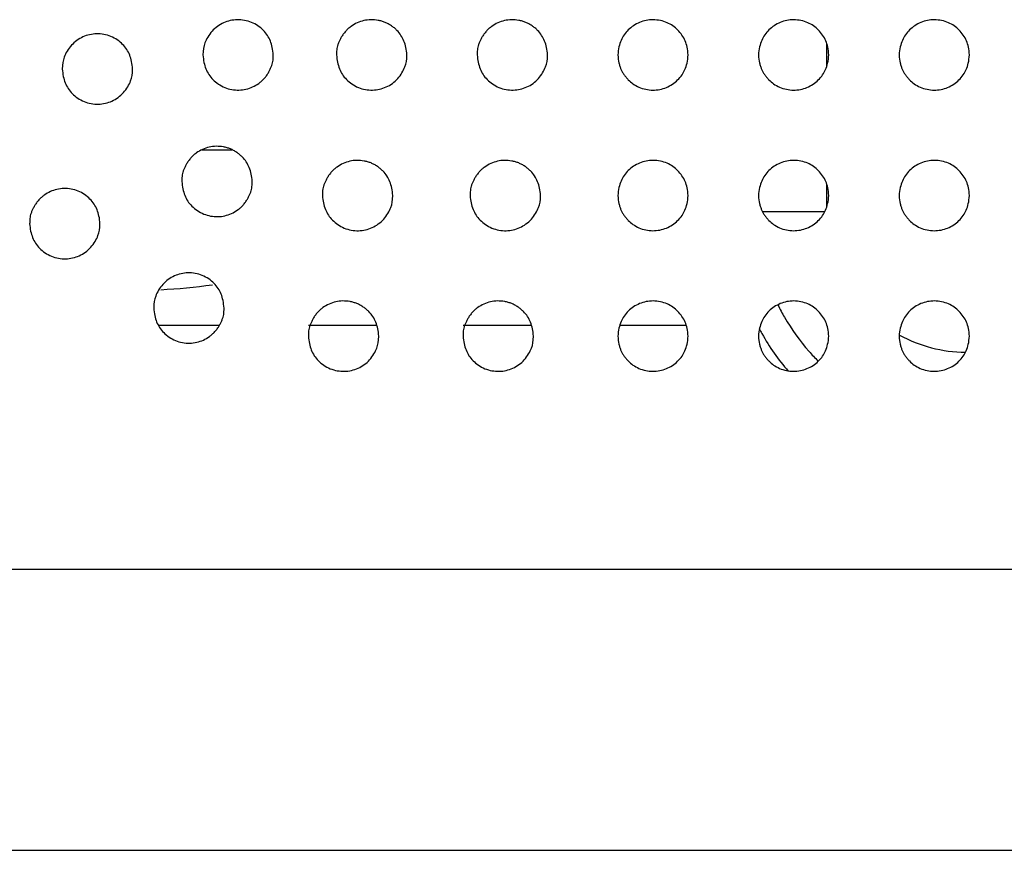
# Model space of a CAD drawing. Units: millimetres. Extents: x 0 to 7000, y 0 to 3600.
# Drawn here: x 1958 to 1972, y 1626 to 1638 of the extents above; entities that cross this region are included whole.
import ezdxf

# ---------------------------------------------------------------- set-up
doc = ezdxf.new("R2010")
doc.units = ezdxf.units.MM
doc.header["$LTSCALE"] = 385
doc.layers.add('DEF_DRAFT_ENTITY', color=7, linetype='CONTINUOUS')

msp = doc.modelspace()

# ---------------------------------------------------------------- linework, layer by layer
at = {"layer": 'DEF_DRAFT_ENTITY', "color": 7, "linetype": 'CONTINUOUS'}
for p, q in [((1969.456, 1637.207), (1969.456, 1636.876)), ((1960.573, 1635.69), (1961, 1635.69)), ((1969.456, 1635.207), (1969.456, 1634.876)), ((1969.43, 1634.808), (1968.548, 1634.808)), ((1960.82, 1633.19), (1959.957, 1633.19)), ((1963.061, 1633.19), (1962.088, 1633.19)), ((1965.261, 1633.19), (1964.288, 1633.19)), ((1967.461, 1633.19), (1966.516, 1633.19)), ((1713.444, 1629.726), (3419.833, 1629.726)), ((1719.939, 1625.726), (3413.339, 1625.726))]:
    msp.add_line(p, q, dxfattribs=at)
for centre, radius, start, end in [((1959.589, 1641.69), 8, 272.8715, 278.1397), ((1971.459, 1634.812), 3.004, 206.2519, 210.038), ((1971.466, 1634.816), 3.012, 210.0298, 221.4318), ((1971.15, 1634.512), 2.981, 207.2092, 208.8063), ((1971.175, 1634.526), 3.01, 208.8105, 221.2535), ((1971.456, 1634.811), 2.002, 241.2869, 269.317), ((1971.44, 1634.793), 2.978, 221.4363, 224.9966)]:
    msp.add_arc(centre, radius, start, end, dxfattribs=at)
for points, knots in [([(1961.588, 1637.039), (1961.583, 1637.114), (1961.556, 1637.243), (1961.459, 1637.395), (1961.284, 1637.516), (1961.074, 1637.553), (1960.878, 1637.508), (1960.707, 1637.387), (1960.602, 1637.2), (1960.589, 1637.114), (1960.588, 1637.039)], [0, 0, 0, 0, 0.125008, 0.250007, 0.375005, 0.500003, 0.625002, 0.75, 0.874998, 1, 1, 1, 1]), ([(1963.488, 1637.039), (1963.486, 1637.077), (1963.477, 1637.148), (1963.449, 1637.238), (1963.407, 1637.319), (1963.36, 1637.378), (1963.311, 1637.423), (1963.269, 1637.454), (1963.224, 1637.481), (1963.179, 1637.503), (1963.131, 1637.52), (1963.063, 1637.535), (1962.976, 1637.543), (1962.875, 1637.53), (1962.781, 1637.498), (1962.708, 1637.456), (1962.655, 1637.414), (1962.618, 1637.377), (1962.582, 1637.334), (1962.555, 1637.291), (1962.534, 1637.249), (1962.516, 1637.209), (1962.501, 1637.17), (1962.492, 1637.134), (1962.489, 1637.092), (1962.488, 1637.058), (1962.488, 1637.039)], [0, 0, 0, 0, 0.062504, 0.125003, 0.187502, 0.250001, 0.281251, 0.312501, 0.34375, 0.375, 0.40625, 0.437499, 0.499998, 0.562498, 0.624997, 0.687496, 0.718746, 0.749995, 0.781245, 0.812495, 0.843744, 0.874994, 0.906244, 0.937493, 0.968743, 1, 1, 1, 1]), ([(1965.488, 1637.039), (1965.486, 1637.077), (1965.477, 1637.148), (1965.449, 1637.238), (1965.407, 1637.319), (1965.36, 1637.378), (1965.311, 1637.423), (1965.269, 1637.454), (1965.224, 1637.481), (1965.179, 1637.503), (1965.131, 1637.52), (1965.063, 1637.535), (1964.976, 1637.543), (1964.875, 1637.53), (1964.781, 1637.498), (1964.708, 1637.456), (1964.655, 1637.414), (1964.618, 1637.377), (1964.582, 1637.334), (1964.555, 1637.291), (1964.534, 1637.249), (1964.516, 1637.209), (1964.501, 1637.17), (1964.492, 1637.134), (1964.489, 1637.092), (1964.488, 1637.058), (1964.488, 1637.039)], [0, 0, 0, 0, 0.062504, 0.125003, 0.187502, 0.250001, 0.281251, 0.312501, 0.34375, 0.375, 0.40625, 0.437499, 0.499998, 0.562498, 0.624997, 0.687496, 0.718746, 0.749995, 0.781245, 0.812495, 0.843744, 0.874994, 0.906244, 0.937493, 0.968743, 1, 1, 1, 1]), ([(1967.488, 1637.039), (1967.483, 1637.123), (1967.458, 1637.243), (1967.347, 1637.4), (1967.199, 1637.509), (1966.988, 1637.553), (1966.793, 1637.514), (1966.626, 1637.401), (1966.525, 1637.254), (1966.494, 1637.123), (1966.488, 1637.039)], [0, 0, 0, 0, 0.125002, 0.250001, 0.375001, 0.500001, 0.625001, 0.750001, 0.875001, 1, 1, 1, 1]), ([(1969.488, 1637.039), (1969.483, 1637.123), (1969.458, 1637.243), (1969.347, 1637.4), (1969.199, 1637.509), (1968.988, 1637.553), (1968.793, 1637.514), (1968.626, 1637.401), (1968.525, 1637.254), (1968.494, 1637.123), (1968.488, 1637.039)], [0, 0, 0, 0, 0.125002, 0.250001, 0.375001, 0.500001, 0.625001, 0.750001, 0.875001, 1, 1, 1, 1]), ([(1971.488, 1637.039), (1971.483, 1637.123), (1971.458, 1637.243), (1971.347, 1637.4), (1971.199, 1637.509), (1970.988, 1637.553), (1970.793, 1637.514), (1970.626, 1637.401), (1970.525, 1637.254), (1970.494, 1637.123), (1970.488, 1637.039)], [0, 0, 0, 0, 0.125002, 0.250001, 0.375001, 0.500001, 0.625001, 0.750001, 0.875001, 1, 1, 1, 1]), ([(1959.588, 1636.839), (1959.583, 1636.914), (1959.556, 1637.043), (1959.459, 1637.195), (1959.284, 1637.316), (1959.074, 1637.353), (1958.878, 1637.308), (1958.707, 1637.187), (1958.602, 1637), (1958.589, 1636.914), (1958.588, 1636.839)], [0, 0, 0, 0, 0.125003, 0.250002, 0.375, 0.499999, 0.624997, 0.749995, 0.874994, 1, 1, 1, 1]), ([(1960.588, 1637.039), (1960.591, 1637.002), (1960.6, 1636.931), (1960.628, 1636.84), (1960.67, 1636.759), (1960.726, 1636.688), (1960.806, 1636.623), (1960.897, 1636.573), (1960.998, 1636.544), (1961.101, 1636.536), (1961.201, 1636.549), (1961.296, 1636.581), (1961.369, 1636.623), (1961.422, 1636.666), (1961.459, 1636.702), (1961.493, 1636.744), (1961.52, 1636.786), (1961.542, 1636.829), (1961.56, 1636.87), (1961.574, 1636.908), (1961.583, 1636.945), (1961.587, 1636.987), (1961.588, 1637.021), (1961.588, 1637.039)], [0, 0, 0, 0, 0.062498, 0.124999, 0.187499, 0.25, 0.312501, 0.375002, 0.437503, 0.500004, 0.562504, 0.625005, 0.687506, 0.718757, 0.750007, 0.781257, 0.812508, 0.843758, 0.875009, 0.906259, 0.937509, 0.96876, 1, 1, 1, 1]), ([(1962.488, 1637.039), (1962.493, 1636.965), (1962.52, 1636.835), (1962.617, 1636.685), (1962.792, 1636.562), (1963.003, 1636.526), (1963.199, 1636.571), (1963.369, 1636.692), (1963.474, 1636.879), (1963.487, 1636.965), (1963.488, 1637.039)], [0, 0, 0, 0, 0.125003, 0.250001, 0.375, 0.499998, 0.624997, 0.749996, 0.874994, 1, 1, 1, 1]), ([(1964.488, 1637.039), (1964.493, 1636.965), (1964.52, 1636.835), (1964.617, 1636.685), (1964.792, 1636.562), (1965.003, 1636.526), (1965.199, 1636.571), (1965.369, 1636.692), (1965.474, 1636.879), (1965.487, 1636.965), (1965.488, 1637.039)], [0, 0, 0, 0, 0.125003, 0.250001, 0.375, 0.499998, 0.624997, 0.749996, 0.874994, 1, 1, 1, 1]), ([(1966.488, 1637.039), (1966.491, 1636.997), (1966.499, 1636.94), (1966.516, 1636.877), (1966.532, 1636.835), (1966.549, 1636.8), (1966.574, 1636.761), (1966.604, 1636.722), (1966.647, 1636.673), (1966.699, 1636.628), (1966.787, 1636.577), (1966.885, 1636.547), (1966.986, 1636.536), (1967.085, 1636.546), (1967.179, 1636.574), (1967.267, 1636.62), (1967.34, 1636.68), (1967.405, 1636.757), (1967.444, 1636.829), (1967.474, 1636.92), (1967.485, 1636.997), (1967.488, 1637.039)], [0, 0, 0, 0, 0.062563, 0.093808, 0.125054, 0.1563, 0.187545, 0.218791, 0.250036, 0.312528, 0.375019, 0.43751, 0.500001, 0.562493, 0.624984, 0.687475, 0.749966, 0.812458, 0.874949, 0.93744, 1, 1, 1, 1]), ([(1968.488, 1637.039), (1968.491, 1636.997), (1968.499, 1636.94), (1968.516, 1636.877), (1968.532, 1636.835), (1968.549, 1636.8), (1968.574, 1636.761), (1968.604, 1636.722), (1968.647, 1636.673), (1968.699, 1636.628), (1968.787, 1636.577), (1968.885, 1636.547), (1968.986, 1636.536), (1969.085, 1636.546), (1969.179, 1636.574), (1969.267, 1636.62), (1969.34, 1636.68), (1969.405, 1636.757), (1969.444, 1636.829), (1969.474, 1636.92), (1969.485, 1636.997), (1969.488, 1637.039)], [0, 0, 0, 0, 0.062563, 0.093808, 0.125054, 0.1563, 0.187545, 0.218791, 0.250036, 0.312528, 0.375019, 0.43751, 0.500001, 0.562493, 0.624984, 0.687475, 0.749966, 0.812458, 0.874949, 0.93744, 1, 1, 1, 1]), ([(1970.488, 1637.039), (1970.491, 1636.997), (1970.499, 1636.94), (1970.516, 1636.877), (1970.532, 1636.835), (1970.549, 1636.8), (1970.574, 1636.761), (1970.604, 1636.722), (1970.647, 1636.673), (1970.699, 1636.628), (1970.787, 1636.577), (1970.885, 1636.547), (1970.986, 1636.536), (1971.085, 1636.546), (1971.179, 1636.574), (1971.267, 1636.62), (1971.34, 1636.68), (1971.405, 1636.757), (1971.444, 1636.829), (1971.474, 1636.92), (1971.485, 1636.997), (1971.488, 1637.039)], [0, 0, 0, 0, 0.062562, 0.093808, 0.125054, 0.156299, 0.187545, 0.21879, 0.250036, 0.312527, 0.375019, 0.43751, 0.500001, 0.562493, 0.624984, 0.687475, 0.749966, 0.812458, 0.874949, 0.93744, 1, 1, 1, 1]), ([(1958.588, 1636.839), (1958.593, 1636.765), (1958.621, 1636.635), (1958.717, 1636.485), (1958.892, 1636.362), (1959.103, 1636.326), (1959.299, 1636.371), (1959.469, 1636.493), (1959.574, 1636.679), (1959.587, 1636.765), (1959.588, 1636.839)], [0, 0, 0, 0, 0.125003, 0.250001, 0.375, 0.499998, 0.624997, 0.749996, 0.874994, 1, 1, 1, 1]), ([(1961.288, 1635.239), (1961.286, 1635.277), (1961.277, 1635.348), (1961.249, 1635.438), (1961.207, 1635.519), (1961.16, 1635.578), (1961.111, 1635.623), (1961.069, 1635.654), (1961.024, 1635.681), (1960.979, 1635.703), (1960.931, 1635.72), (1960.863, 1635.735), (1960.776, 1635.743), (1960.675, 1635.73), (1960.581, 1635.698), (1960.508, 1635.656), (1960.455, 1635.614), (1960.418, 1635.577), (1960.382, 1635.534), (1960.355, 1635.491), (1960.334, 1635.449), (1960.316, 1635.409), (1960.301, 1635.37), (1960.292, 1635.334), (1960.289, 1635.292), (1960.288, 1635.258), (1960.288, 1635.239)], [0, 0, 0, 0, 0.062504, 0.125003, 0.187502, 0.250002, 0.281251, 0.312501, 0.34375, 0.375, 0.406249, 0.437499, 0.499998, 0.562497, 0.624997, 0.687496, 0.718745, 0.749995, 0.781245, 0.812494, 0.843744, 0.874993, 0.906243, 0.937493, 0.968742, 1, 1, 1, 1]), ([(1963.288, 1635.039), (1963.286, 1635.077), (1963.277, 1635.148), (1963.249, 1635.238), (1963.207, 1635.319), (1963.16, 1635.378), (1963.111, 1635.423), (1963.069, 1635.454), (1963.024, 1635.481), (1962.979, 1635.503), (1962.931, 1635.52), (1962.863, 1635.535), (1962.776, 1635.543), (1962.675, 1635.53), (1962.581, 1635.498), (1962.508, 1635.456), (1962.455, 1635.414), (1962.418, 1635.377), (1962.382, 1635.334), (1962.355, 1635.291), (1962.334, 1635.249), (1962.316, 1635.209), (1962.301, 1635.17), (1962.292, 1635.134), (1962.289, 1635.092), (1962.288, 1635.058), (1962.288, 1635.039)], [0, 0, 0, 0, 0.062504, 0.125003, 0.187502, 0.250001, 0.281251, 0.312501, 0.34375, 0.375, 0.40625, 0.437499, 0.499998, 0.562498, 0.624997, 0.687496, 0.718746, 0.749995, 0.781245, 0.812495, 0.843744, 0.874994, 0.906244, 0.937493, 0.968743, 1, 1, 1, 1]), ([(1965.388, 1635.039), (1965.386, 1635.077), (1965.377, 1635.148), (1965.349, 1635.238), (1965.307, 1635.319), (1965.26, 1635.378), (1965.211, 1635.423), (1965.169, 1635.454), (1965.124, 1635.481), (1965.079, 1635.503), (1965.031, 1635.52), (1964.963, 1635.535), (1964.876, 1635.543), (1964.775, 1635.53), (1964.681, 1635.498), (1964.608, 1635.456), (1964.555, 1635.414), (1964.518, 1635.377), (1964.482, 1635.334), (1964.455, 1635.291), (1964.434, 1635.249), (1964.416, 1635.209), (1964.401, 1635.17), (1964.392, 1635.134), (1964.389, 1635.092), (1964.388, 1635.058), (1964.388, 1635.039)], [0, 0, 0, 0, 0.062504, 0.125003, 0.187502, 0.250001, 0.281251, 0.312501, 0.34375, 0.375, 0.40625, 0.437499, 0.499998, 0.562498, 0.624997, 0.687496, 0.718746, 0.749995, 0.781245, 0.812495, 0.843744, 0.874994, 0.906244, 0.937493, 0.968743, 1, 1, 1, 1]), ([(1967.488, 1635.039), (1967.483, 1635.123), (1967.458, 1635.243), (1967.347, 1635.4), (1967.199, 1635.509), (1966.988, 1635.553), (1966.793, 1635.514), (1966.626, 1635.401), (1966.525, 1635.254), (1966.494, 1635.123), (1966.488, 1635.039)], [0, 0, 0, 0, 0.125002, 0.250001, 0.375001, 0.500001, 0.625001, 0.750001, 0.875001, 1, 1, 1, 1]), ([(1969.488, 1635.039), (1969.483, 1635.123), (1969.458, 1635.243), (1969.347, 1635.4), (1969.199, 1635.509), (1968.988, 1635.553), (1968.793, 1635.514), (1968.626, 1635.401), (1968.525, 1635.254), (1968.494, 1635.123), (1968.488, 1635.039)], [0, 0, 0, 0, 0.125002, 0.250001, 0.375001, 0.500001, 0.625001, 0.750001, 0.875001, 1, 1, 1, 1]), ([(1971.488, 1635.039), (1971.483, 1635.123), (1971.458, 1635.243), (1971.347, 1635.4), (1971.199, 1635.509), (1970.988, 1635.553), (1970.793, 1635.514), (1970.626, 1635.401), (1970.525, 1635.254), (1970.494, 1635.123), (1970.488, 1635.039)], [0, 0, 0, 0, 0.125002, 0.250001, 0.375001, 0.500001, 0.625001, 0.750001, 0.875001, 1, 1, 1, 1]), ([(1959.124, 1634.639), (1959.122, 1634.677), (1959.112, 1634.748), (1959.085, 1634.838), (1959.042, 1634.92), (1958.986, 1634.99), (1958.905, 1635.057), (1958.816, 1635.105), (1958.715, 1635.134), (1958.611, 1635.143), (1958.511, 1635.13), (1958.417, 1635.098), (1958.344, 1635.056), (1958.291, 1635.014), (1958.254, 1634.977), (1958.218, 1634.934), (1958.192, 1634.892), (1958.17, 1634.85), (1958.152, 1634.81), (1958.137, 1634.77), (1958.128, 1634.734), (1958.125, 1634.692), (1958.124, 1634.658), (1958.124, 1634.639)], [0, 0, 0, 0, 0.062504, 0.125003, 0.187502, 0.250002, 0.312501, 0.375, 0.437499, 0.499999, 0.562498, 0.624997, 0.687496, 0.718746, 0.749995, 0.781245, 0.812495, 0.843744, 0.874994, 0.906244, 0.937493, 0.968743, 1, 1, 1, 1]), ([(1960.288, 1635.239), (1960.291, 1635.202), (1960.3, 1635.131), (1960.327, 1635.041), (1960.37, 1634.959), (1960.426, 1634.889), (1960.507, 1634.822), (1960.597, 1634.773), (1960.697, 1634.745), (1960.801, 1634.736), (1960.901, 1634.749), (1960.996, 1634.781), (1961.068, 1634.823), (1961.121, 1634.865), (1961.158, 1634.902), (1961.194, 1634.945), (1961.221, 1634.988), (1961.242, 1635.029), (1961.261, 1635.07), (1961.275, 1635.109), (1961.284, 1635.145), (1961.287, 1635.187), (1961.288, 1635.221), (1961.288, 1635.239)], [0, 0, 0, 0, 0.062504, 0.125003, 0.187502, 0.250002, 0.312501, 0.375, 0.437499, 0.499998, 0.562497, 0.624997, 0.687496, 0.718745, 0.749995, 0.781245, 0.812494, 0.843744, 0.874993, 0.906243, 0.937493, 0.968742, 1, 1, 1, 1]), ([(1962.288, 1635.039), (1962.293, 1634.965), (1962.32, 1634.835), (1962.417, 1634.685), (1962.592, 1634.562), (1962.803, 1634.526), (1962.999, 1634.571), (1963.169, 1634.692), (1963.274, 1634.879), (1963.287, 1634.965), (1963.288, 1635.039)], [0, 0, 0, 0, 0.125003, 0.250001, 0.375, 0.499998, 0.624997, 0.749996, 0.874994, 1, 1, 1, 1]), ([(1964.388, 1635.039), (1964.393, 1634.965), (1964.42, 1634.835), (1964.517, 1634.685), (1964.692, 1634.562), (1964.903, 1634.526), (1965.099, 1634.571), (1965.269, 1634.692), (1965.374, 1634.879), (1965.387, 1634.965), (1965.388, 1635.039)], [0, 0, 0, 0, 0.125003, 0.250001, 0.375, 0.499998, 0.624997, 0.749996, 0.874994, 1, 1, 1, 1]), ([(1966.488, 1635.039), (1966.491, 1634.997), (1966.499, 1634.94), (1966.516, 1634.877), (1966.532, 1634.835), (1966.549, 1634.8), (1966.574, 1634.761), (1966.604, 1634.722), (1966.647, 1634.673), (1966.699, 1634.628), (1966.787, 1634.577), (1966.885, 1634.547), (1966.986, 1634.536), (1967.085, 1634.546), (1967.179, 1634.574), (1967.267, 1634.62), (1967.34, 1634.68), (1967.405, 1634.757), (1967.444, 1634.829), (1967.474, 1634.92), (1967.485, 1634.997), (1967.488, 1635.039)], [0, 0, 0, 0, 0.062563, 0.093808, 0.125054, 0.1563, 0.187545, 0.218791, 0.250036, 0.312528, 0.375019, 0.43751, 0.500001, 0.562493, 0.624984, 0.687475, 0.749966, 0.812458, 0.874949, 0.93744, 1, 1, 1, 1]), ([(1968.488, 1635.039), (1968.491, 1634.997), (1968.499, 1634.94), (1968.516, 1634.877), (1968.532, 1634.835), (1968.549, 1634.8), (1968.574, 1634.761), (1968.604, 1634.722), (1968.647, 1634.673), (1968.699, 1634.628), (1968.787, 1634.577), (1968.885, 1634.547), (1968.986, 1634.536), (1969.085, 1634.546), (1969.179, 1634.574), (1969.267, 1634.62), (1969.34, 1634.68), (1969.405, 1634.757), (1969.444, 1634.829), (1969.474, 1634.92), (1969.485, 1634.997), (1969.488, 1635.039)], [0, 0, 0, 0, 0.062563, 0.093808, 0.125054, 0.1563, 0.187545, 0.218791, 0.250036, 0.312528, 0.375019, 0.43751, 0.500001, 0.562493, 0.624984, 0.687475, 0.749966, 0.812458, 0.874949, 0.93744, 1, 1, 1, 1]), ([(1970.488, 1635.039), (1970.491, 1634.997), (1970.499, 1634.94), (1970.516, 1634.877), (1970.532, 1634.835), (1970.549, 1634.8), (1970.574, 1634.761), (1970.604, 1634.722), (1970.647, 1634.673), (1970.699, 1634.628), (1970.787, 1634.577), (1970.885, 1634.547), (1970.986, 1634.536), (1971.085, 1634.546), (1971.179, 1634.574), (1971.267, 1634.62), (1971.34, 1634.68), (1971.405, 1634.757), (1971.444, 1634.829), (1971.474, 1634.92), (1971.485, 1634.997), (1971.488, 1635.039)], [0, 0, 0, 0, 0.062562, 0.093808, 0.125054, 0.156299, 0.187545, 0.21879, 0.250036, 0.312527, 0.375019, 0.43751, 0.500001, 0.562493, 0.624984, 0.687475, 0.749966, 0.812458, 0.874949, 0.93744, 1, 1, 1, 1]), ([(1958.124, 1634.639), (1958.129, 1634.565), (1958.156, 1634.435), (1958.253, 1634.284), (1958.428, 1634.163), (1958.638, 1634.126), (1958.834, 1634.171), (1959.004, 1634.292), (1959.11, 1634.479), (1959.123, 1634.565), (1959.124, 1634.639)], [0, 0, 0, 0, 0.125003, 0.250002, 0.375, 0.499999, 0.624997, 0.749996, 0.874994, 1, 1, 1, 1]), ([(1960.888, 1633.439), (1960.883, 1633.514), (1960.856, 1633.645), (1960.759, 1633.794), (1960.585, 1633.916), (1960.373, 1633.953), (1960.178, 1633.908), (1960.008, 1633.787), (1959.902, 1633.6), (1959.889, 1633.514), (1959.888, 1633.439)], [0, 0, 0, 0, 0.125003, 0.250001, 0.375, 0.499998, 0.624997, 0.749996, 0.874994, 1, 1, 1, 1]), ([(1959.888, 1633.439), (1959.89, 1633.402), (1959.9, 1633.331), (1959.927, 1633.241), (1959.97, 1633.159), (1960.026, 1633.089), (1960.107, 1633.022), (1960.195, 1632.974), (1960.296, 1632.945), (1960.401, 1632.936), (1960.501, 1632.949), (1960.595, 1632.981), (1960.668, 1633.023), (1960.721, 1633.065), (1960.759, 1633.102), (1960.794, 1633.145), (1960.821, 1633.188), (1960.842, 1633.229), (1960.86, 1633.269), (1960.875, 1633.309), (1960.884, 1633.345), (1960.887, 1633.387), (1960.888, 1633.421), (1960.888, 1633.439)], [0, 0, 0, 0, 0.062503, 0.125002, 0.187502, 0.250001, 0.3125, 0.375, 0.437499, 0.499998, 0.562498, 0.624997, 0.687496, 0.718746, 0.749996, 0.781245, 0.812495, 0.843745, 0.874994, 0.906244, 0.937494, 0.968743, 1, 1, 1, 1]), ([(1963.088, 1633.039), (1963.086, 1633.077), (1963.077, 1633.148), (1963.049, 1633.238), (1963.007, 1633.319), (1962.96, 1633.378), (1962.911, 1633.423), (1962.869, 1633.454), (1962.824, 1633.481), (1962.779, 1633.503), (1962.731, 1633.52), (1962.663, 1633.535), (1962.576, 1633.543), (1962.475, 1633.53), (1962.381, 1633.498), (1962.308, 1633.456), (1962.255, 1633.414), (1962.218, 1633.377), (1962.182, 1633.334), (1962.155, 1633.291), (1962.134, 1633.249), (1962.116, 1633.209), (1962.101, 1633.17), (1962.092, 1633.134), (1962.089, 1633.092), (1962.088, 1633.058), (1962.088, 1633.039)], [0, 0, 0, 0, 0.062504, 0.125003, 0.187502, 0.250001, 0.281251, 0.312501, 0.34375, 0.375, 0.40625, 0.437499, 0.499998, 0.562498, 0.624997, 0.687496, 0.718746, 0.749995, 0.781245, 0.812495, 0.843744, 0.874994, 0.906244, 0.937493, 0.968743, 1, 1, 1, 1]), ([(1965.288, 1633.039), (1965.286, 1633.077), (1965.277, 1633.148), (1965.249, 1633.238), (1965.207, 1633.319), (1965.16, 1633.378), (1965.111, 1633.423), (1965.069, 1633.454), (1965.024, 1633.481), (1964.979, 1633.503), (1964.931, 1633.52), (1964.863, 1633.535), (1964.776, 1633.543), (1964.675, 1633.53), (1964.581, 1633.498), (1964.508, 1633.456), (1964.455, 1633.414), (1964.418, 1633.377), (1964.382, 1633.334), (1964.355, 1633.291), (1964.334, 1633.249), (1964.316, 1633.209), (1964.301, 1633.17), (1964.292, 1633.134), (1964.289, 1633.092), (1964.288, 1633.058), (1964.288, 1633.039)], [0, 0, 0, 0, 0.062504, 0.125003, 0.187502, 0.250001, 0.281251, 0.312501, 0.34375, 0.375, 0.40625, 0.437499, 0.499998, 0.562498, 0.624997, 0.687496, 0.718746, 0.749995, 0.781245, 0.812495, 0.843744, 0.874994, 0.906244, 0.937493, 0.968743, 1, 1, 1, 1]), ([(1967.488, 1633.039), (1967.483, 1633.123), (1967.458, 1633.243), (1967.347, 1633.4), (1967.199, 1633.509), (1966.988, 1633.553), (1966.793, 1633.514), (1966.626, 1633.401), (1966.525, 1633.254), (1966.494, 1633.123), (1966.488, 1633.039)], [0, 0, 0, 0, 0.125002, 0.250001, 0.375001, 0.500001, 0.625001, 0.750001, 0.875001, 1, 1, 1, 1]), ([(1969.488, 1633.039), (1969.483, 1633.123), (1969.458, 1633.243), (1969.347, 1633.4), (1969.199, 1633.509), (1968.988, 1633.553), (1968.793, 1633.514), (1968.626, 1633.401), (1968.525, 1633.254), (1968.494, 1633.123), (1968.488, 1633.039)], [0, 0, 0, 0, 0.125002, 0.250001, 0.375001, 0.500001, 0.625001, 0.750001, 0.875001, 1, 1, 1, 1]), ([(1971.488, 1633.039), (1971.483, 1633.123), (1971.458, 1633.243), (1971.347, 1633.4), (1971.199, 1633.509), (1970.988, 1633.553), (1970.793, 1633.514), (1970.626, 1633.401), (1970.525, 1633.254), (1970.494, 1633.123), (1970.488, 1633.039)], [0, 0, 0, 0, 0.125002, 0.250001, 0.375001, 0.500001, 0.625001, 0.750001, 0.875001, 1, 1, 1, 1]), ([(1962.088, 1633.039), (1962.093, 1632.965), (1962.12, 1632.835), (1962.217, 1632.685), (1962.392, 1632.562), (1962.603, 1632.526), (1962.799, 1632.571), (1962.969, 1632.692), (1963.074, 1632.879), (1963.087, 1632.965), (1963.088, 1633.039)], [0, 0, 0, 0, 0.125003, 0.250001, 0.375, 0.499998, 0.624997, 0.749996, 0.874994, 1, 1, 1, 1]), ([(1964.288, 1633.039), (1964.293, 1632.965), (1964.32, 1632.835), (1964.417, 1632.685), (1964.592, 1632.562), (1964.803, 1632.526), (1964.999, 1632.571), (1965.169, 1632.692), (1965.274, 1632.879), (1965.287, 1632.965), (1965.288, 1633.039)], [0, 0, 0, 0, 0.125003, 0.250001, 0.375, 0.499998, 0.624997, 0.749996, 0.874994, 1, 1, 1, 1]), ([(1966.488, 1633.039), (1966.491, 1632.997), (1966.499, 1632.94), (1966.516, 1632.877), (1966.532, 1632.835), (1966.549, 1632.8), (1966.574, 1632.761), (1966.604, 1632.722), (1966.647, 1632.673), (1966.699, 1632.628), (1966.787, 1632.577), (1966.885, 1632.547), (1966.986, 1632.536), (1967.085, 1632.546), (1967.179, 1632.574), (1967.267, 1632.62), (1967.34, 1632.68), (1967.405, 1632.757), (1967.444, 1632.829), (1967.474, 1632.92), (1967.485, 1632.997), (1967.488, 1633.039)], [0, 0, 0, 0, 0.062563, 0.093808, 0.125054, 0.1563, 0.187545, 0.218791, 0.250036, 0.312528, 0.375019, 0.43751, 0.500001, 0.562493, 0.624984, 0.687475, 0.749966, 0.812458, 0.874949, 0.93744, 1, 1, 1, 1]), ([(1968.488, 1633.039), (1968.491, 1632.997), (1968.499, 1632.94), (1968.516, 1632.877), (1968.532, 1632.835), (1968.549, 1632.8), (1968.574, 1632.761), (1968.604, 1632.722), (1968.647, 1632.673), (1968.699, 1632.628), (1968.787, 1632.577), (1968.885, 1632.547), (1968.986, 1632.536), (1969.085, 1632.546), (1969.179, 1632.574), (1969.267, 1632.62), (1969.34, 1632.68), (1969.405, 1632.757), (1969.444, 1632.829), (1969.474, 1632.92), (1969.485, 1632.997), (1969.488, 1633.039)], [0, 0, 0, 0, 0.062563, 0.093808, 0.125054, 0.1563, 0.187545, 0.218791, 0.250036, 0.312528, 0.375019, 0.43751, 0.500001, 0.562493, 0.624984, 0.687475, 0.749966, 0.812458, 0.874949, 0.93744, 1, 1, 1, 1]), ([(1970.488, 1633.039), (1970.491, 1632.997), (1970.499, 1632.94), (1970.516, 1632.877), (1970.532, 1632.835), (1970.549, 1632.8), (1970.574, 1632.761), (1970.604, 1632.722), (1970.647, 1632.673), (1970.699, 1632.628), (1970.787, 1632.577), (1970.885, 1632.547), (1970.986, 1632.536), (1971.085, 1632.546), (1971.179, 1632.574), (1971.267, 1632.62), (1971.34, 1632.68), (1971.405, 1632.757), (1971.444, 1632.829), (1971.474, 1632.92), (1971.485, 1632.997), (1971.488, 1633.039)], [0, 0, 0, 0, 0.062562, 0.093808, 0.125054, 0.156299, 0.187545, 0.21879, 0.250036, 0.312527, 0.375019, 0.43751, 0.500001, 0.562493, 0.624984, 0.687475, 0.749966, 0.812458, 0.874949, 0.93744, 1, 1, 1, 1])]:
    msp.add_open_spline(points, degree=3, knots=knots, dxfattribs=at)

doc.saveas('drawing.dxf')
